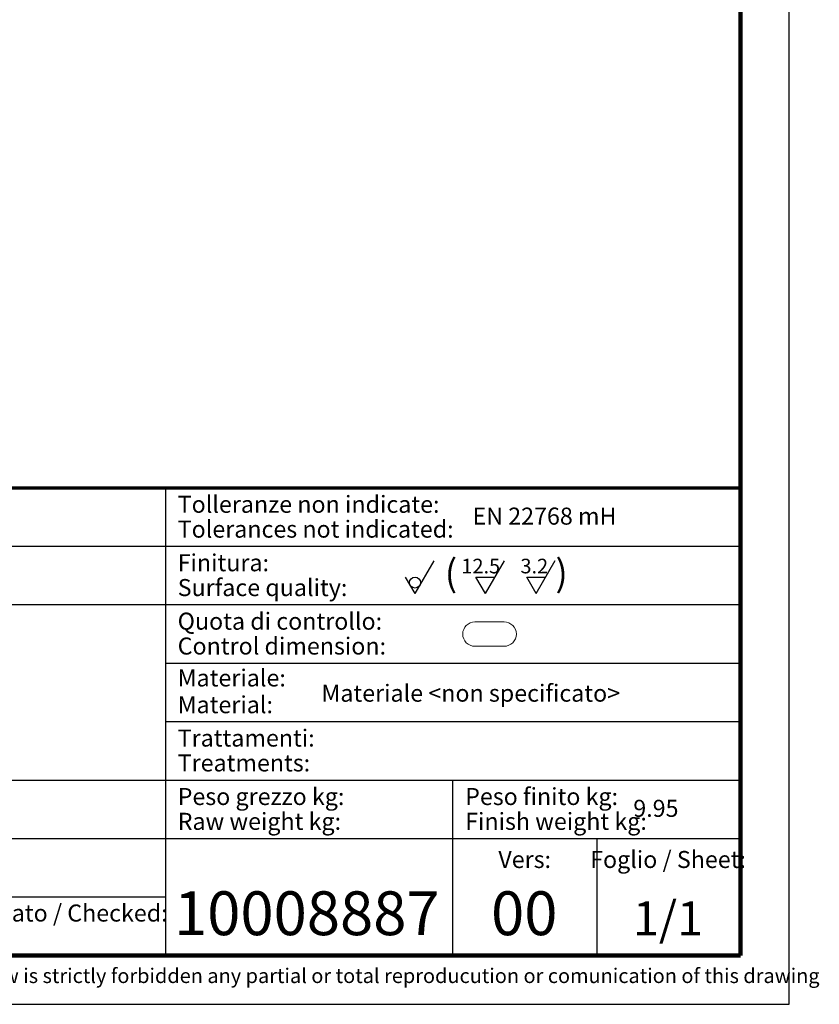
# Model space of a CAD drawing. Units: millimetres. Extents: x -4 to 213, y 0 to 297.
# Drawn here: x 131 to 213, y 0 to 101 of the extents above; entities that cross this region are included whole.
import ezdxf

# ---------------------------------------------------------------- set-up
doc = ezdxf.new("R2010")
doc.units = ezdxf.units.MM
doc.styles.add('SLDTEXTSTYLE0', font='TXT', dxfattribs={"width": 0.605})
doc.styles.add('SLDTEXTSTYLE1', font='TXT', dxfattribs={"width": 0.573825})
doc.styles.add('SLDTEXTSTYLE2', font='TXT', dxfattribs={"width": 0.576526})
doc.styles.add('SLDTEXTSTYLE3', font='TXT', dxfattribs={"width": 0.5203})
doc.styles.add('SLDTEXTSTYLE4', font='TXT', dxfattribs={"width": 0.504629})
doc.styles.add('SLDTEXTSTYLE5', font='TXT', dxfattribs={"width": 0.55055})
doc.styles.add('SLDTEXTSTYLE6', font='TXT', dxfattribs={"width": 0.531021})
doc.styles.add('SLDTEXTSTYLE7', font='TXT', dxfattribs={"width": 0.670574})

# ---------------------------------------------------------------- blocks, each defined once
blk = doc.blocks.new('SW_NOTE_0_2')
at = {"color": 0, "linetype": 'Continuous', "lineweight": 0, "char_height": 1.75, "attachment_point": 1, "style": 'SLDTEXTSTYLE1'}
for s, insert in [('Peso finito kg:', (0, 2.26)), ('Finish weight kg:', (0, -0.29))]:
    blk.add_mtext(s, dxfattribs=dict(at, insert=insert))
blk = doc.blocks.new('SW_NOTE_0_3')
at = {"color": 0, "linetype": 'Continuous', "lineweight": 0, "char_height": 1.75, "attachment_point": 1, "style": 'SLDTEXTSTYLE0'}
for s, insert in [('Peso grezzo kg:', (0, 2.26)), ('Raw weight kg:', (0, -0.29))]:
    blk.add_mtext(s, dxfattribs=dict(at, insert=insert))
blk = doc.blocks.new('SW_NOTE_0_4')
at = {"color": 0, "linetype": 'Continuous', "lineweight": 0, "char_height": 1.75, "attachment_point": 1, "style": 'SLDTEXTSTYLE0'}
for s, insert in [('Trattamenti:', (0, 2.26)), ('Treatments:', (0, -0.29))]:
    blk.add_mtext(s, dxfattribs=dict(at, insert=insert))
blk = doc.blocks.new('SW_NOTE_0_5')
at = {"color": 0, "linetype": 'Continuous', "lineweight": 0, "char_height": 1.75, "attachment_point": 1, "style": 'SLDTEXTSTYLE0'}
for s, insert in [('Materiale:', (0, 2.26)), ('Material:', (0, -0.49))]:
    blk.add_mtext(s, dxfattribs=dict(at, insert=insert))
blk = doc.blocks.new('SW_NOTE_0_11')
at = {"color": 0, "linetype": 'Continuous', "lineweight": 0, "char_height": 1.75, "attachment_point": 1, "style": 'SLDTEXTSTYLE0'}
for s, insert in [('Tolleranze non indicate:', (0, 2.26)), ('Tolerances not indicated:', (0, -0.29))]:
    blk.add_mtext(s, dxfattribs=dict(at, insert=insert))
blk = doc.blocks.new('SW_NOTE_0_12')
at = {"color": 0, "linetype": 'Continuous', "lineweight": 0, "char_height": 1.75, "attachment_point": 1, "style": 'SLDTEXTSTYLE0'}
for s, insert in [('Finitura:', (0, 2.26)), ('Surface quality:', (0, -0.29))]:
    blk.add_mtext(s, dxfattribs=dict(at, insert=insert))
blk = doc.blocks.new('SW_NOTE_0_13')
at = {"color": 0, "linetype": 'Continuous', "lineweight": 0, "char_height": 1.75, "attachment_point": 1, "style": 'SLDTEXTSTYLE0'}
for s, insert in [('Quota di controllo:', (0, 2.26)), ('Control dimension:', (0, -0.29))]:
    blk.add_mtext(s, dxfattribs=dict(at, insert=insert))

msp = doc.modelspace()

# ---------------------------------------------------------------- linework, layer by layer
at = {"color": 7, "linetype": 'Continuous', "lineweight": 25}
for p, q in [((210, 0), (210, 297)), ((146, 53), (146, 5.0001)), ((205, 47), (5, 47)), ((171.603, 42.1714), (173.5515, 45.5464)), ((178.8342, 42.1714), (180.7828, 45.5464)), ((184.0404, 42.1824), (185.989, 45.5574)), ((171.603, 42.1714), (170.6287, 43.8589)), ((178.8342, 42.1714), (177.8599, 43.8589)), ((177.8599, 43.8589), (179.8085, 43.8589)), ((184.0404, 42.1824), (183.0661, 43.8699)), ((183.0661, 43.8699), (185.0147, 43.8699)), ((205, 41), (5, 41)), ((205, 35), (146, 35)), ((205, 29), (146, 29)), ((5, 23), (205.0002, 23)), ((175.5, 5), (175.5, 23)), ((205, 17), (63, 17)), ((190.25, 17), (190.25, 4.998)), ((146, 11), (63, 11)), ((0, 0), (210, 0))]:
    msp.add_line(p, q, dxfattribs=at)
at = {"color": 7, "linetype": 'Continuous', "lineweight": 140}
for p, q in [((205, 292), (205, 5)), ((205, 5), (5, 5))]:
    msp.add_line(p, q, dxfattribs=at)
at = {"color": 7, "linetype": 'Continuous', "lineweight": 70}
msp.add_line((205, 53), (5, 53), dxfattribs=at)
at = {"color": 7, "linetype": 'Continuous', "lineweight": 18}
for p, q in [((177.7513, 39.2567), (180.7513, 39.2567)), ((180.7513, 36.7567), (177.7513, 36.7567))]:
    msp.add_line(p, q, dxfattribs=at)
at = {"color": 7, "linetype": 'Continuous', "lineweight": 25}
msp.add_circle((171.603, 43.2964), 0.5625, dxfattribs=at)
at = {"color": 7, "linetype": 'Continuous', "lineweight": 18}
for centre, start, end in [((177.7513, 38.0067), 90, 270), ((180.7513, 38.0067), 270, 90)]:
    msp.add_arc(centre, 1.25, start, end, dxfattribs=at)

# ---------------------------------------------------------------- block references
at = {"color": 7, "linetype": 'Continuous', "lineweight": 0}
for name, p in [('SW_NOTE_0_11', (147.25, 49.95)), ('SW_NOTE_0_12', (147.25, 43.95)), ('SW_NOTE_0_13', (147.25, 37.95)), ('SW_NOTE_0_5', (147.25, 32.125)), ('SW_NOTE_0_4', (147.25, 25.95)), ('SW_NOTE_0_3', (147.25, 19.95)), ('SW_NOTE_0_2', (176.75, 19.95))]:
    msp.add_blockref(name, p, dxfattribs=at)

# ---------------------------------------------------------------- texts
for s, insert, char_height, attachment_point, style in [('EN 22768 mH', (177.5, 50.9955), 1.75, 1, 'SLDTEXTSTYLE0'), ('(            )', (174.659, 45.658), 2.75, 1, 'SLDTEXTSTYLE4'), ('12.5', (178.3485, 45.744), 1.5, 2, 'SLDTEXTSTYLE3'), ('3.2', (183.8414, 45.744), 1.5, 2, 'SLDTEXTSTYLE5'), ('Materiale <non specificato>', (162, 32.8182), 1.75, 1, 'SLDTEXTSTYLE0'), ('9.95', (194, 20.9955), 1.75, 1, 'SLDTEXTSTYLE0'), ('Vers:', (182.858, 15.7455), 1.75, 2, 'SLDTEXTSTYLE0'), ('Foglio / Sheet:', (197.5659, 15.7455), 1.75, 2, 'SLDTEXTSTYLE6'), ('10008887', (160.5, 11.5989), 4.5, 2, 'SLDTEXTSTYLE0'), ('00', (182.8125, 11.5989), 4.5, 2, 'SLDTEXTSTYLE0'), ('Approvato / Checked:', (134.2059, 10.2455), 1.75, 2, 'SLDTEXTSTYLE2'), ('1/1', (197.5642, 10.5709), 3.5, 2, 'SLDTEXTSTYLE0'), ('A norma di legge è rigorosamente vietato riprodurre o comunicare a terzi il contenuto, anche parziale, del presente disegno / According to law is strictly forbidden any partial or total reproducution or comunication of this drawing', (104.5994, 3.6836), 1.5, 2, 'SLDTEXTSTYLE7')]:
    msp.add_mtext(s, dxfattribs=dict(at, insert=insert, char_height=char_height, attachment_point=attachment_point, style=style))

doc.saveas('drawing.dxf')
